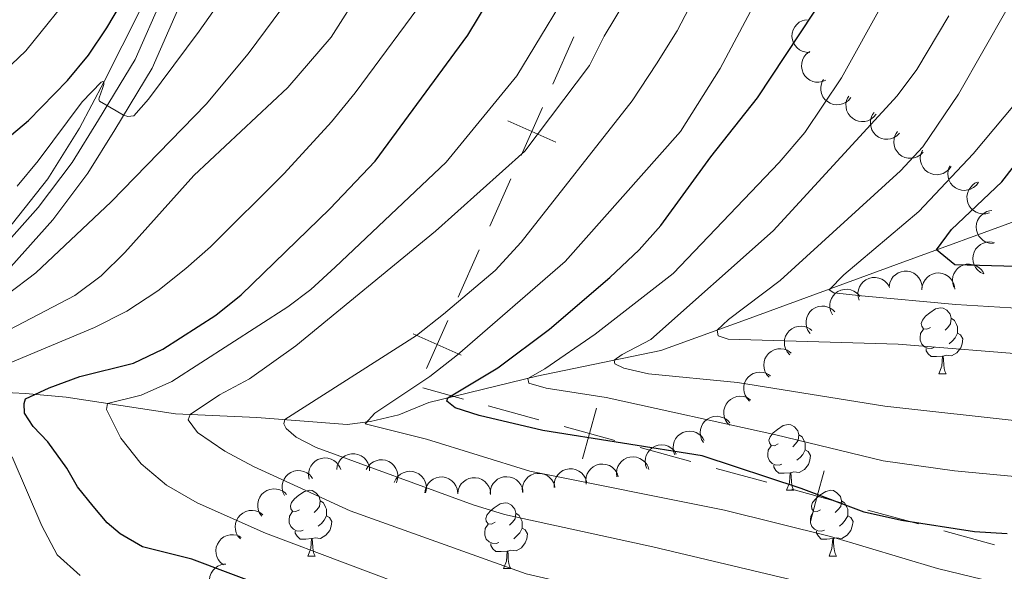
# Model space of a CAD drawing. Units: metres. Extents: x 664324 to 668849, y 744088 to 747165.
# Drawn here: x 665542 to 665692, y 744582 to 744666 of the extents above; entities that cross this region are included whole.
import ezdxf

# ---------------------------------------------------------------- set-up
doc = ezdxf.new("R2010")
doc.units = ezdxf.units.M
doc.header["$MEASUREMENT"] = 0
doc.linetypes.add('DGN Style 3', pattern=[79.02349, 56.44535, -22.57814])
for name, color, linetype, lineweight in [('Carátula', 7, 'Continuous', 5), ('Divisiones administrativas específicas', 7, 'Continuous', 5), ('Elementos auxiliares', 7, 'Continuous', 5), ('Entidades rústicas y varios', 7, 'Continuous', 5), ('Hidrografía', 7, 'Continuous', 5), ('Relieve y altimetría', 7, 'Continuous', 5), ('Viales y ferrocarril', 7, 'Continuous', 5)]:
    doc.layers.add(name, color=color, linetype=linetype, lineweight=lineweight)

msp = doc.modelspace()

# ---------------------------------------------------------------- linework, layer by layer
at = {"layer": 'Carátula', "color": 7, "linetype": 'Continuous', "lineweight": 0}
msp.add_3dface([(664395.746, 744088.203), (668849.429, 744196.296), (668777.368, 747165.432), (664323.684, 747057.34)], dxfattribs=at)
at = {"layer": 'Divisiones administrativas específicas', "color": 250, "linetype": 'Continuous', "lineweight": 0}
for p, q in [((665626.813, 744663.211, 1189.699), (665623.613, 744656.003, 1188.356)), ((665617.212, 744641.587, 1185.669), (665614.012, 744634.379, 1184.326)), ((665612.412, 744630.775, 1183.654), (665609.211, 744623.567, 1182.311)), ((665603.816, 744609.742, 1179.255), (665609.994, 744608.044, 1174.465)), ((665613.758, 744607.009, 1174.325), (665621.465, 744604.891, 1174.651)), ((665636.88, 744600.654, 1175.305), (665644.588, 744598.535, 1175.631)), ((665648.441, 744597.476, 1175.794), (665656.149, 744595.358, 1176.121)), ((665671.564, 744591.121, 1176.774), (665679.271, 744589.002, 1177.101)), ((665683.125, 744587.943, 1177.264), (665690.833, 744585.825, 1177.59))]:
    msp.add_line(p, q, dxfattribs=at)
at = {"layer": 'Divisiones administrativas específicas', "color": 250, "linetype": 'Continuous', "lineweight": 0, "flags": 128}
for points, elevation in [([(665622.035, 744652.451), (665620.412, 744648.795), (665618.789, 744645.139)], 1187.012), ([(665624.068, 744647.172), (665620.412, 744648.795), (665616.756, 744650.418)], 1187.012), ([(665607.634, 744620.015), (665606.011, 744616.359), (665604.388, 744612.704)], 1180.967), ([(665609.667, 744614.736), (665606.011, 744616.359), (665602.355, 744617.983)], 1180.967), ([(665630.233, 744606.629), (665629.173, 744602.772), (665628.112, 744598.915)], 1174.978), ([(665625.316, 744603.832), (665629.173, 744602.772), (665633.029, 744601.712)], 1174.978), ([(665664.916, 744597.096), (665663.856, 744593.239), (665662.796, 744589.382)], 1176.447), ([(665659.999, 744594.299), (665663.856, 744593.239), (665667.713, 744592.179)], 1176.447)]:
    msp.add_lwpolyline(points, dxfattribs=dict(at, elevation=elevation))
at = {"layer": 'Elementos auxiliares', "color": 250, "linetype": 'Continuous', "lineweight": 0}
msp.add_3dface([(668616.45, 746899.21), (668673.25, 744585.86), (665267.85, 744503.21), (665212.19, 746816.58)], dxfattribs=at)
at = {"layer": 'Entidades rústicas y varios', "color": 92, "linetype": 'Continuous', "lineweight": 0, "flags": 128}
for points, elevation in [([(665662.701, 744660.865), (665662.139, 744660.879), (665661.574, 744661.036), (665661.146, 744661.256), (665660.798, 744661.535), (665660.468, 744661.902), (665660.219, 744662.326), (665660.059, 744662.79), (665660.001, 744663.289), (665660.034, 744663.795), (665660.172, 744664.283), (665660.433, 744664.769), (665660.741, 744665.127), (665661.12, 744665.445), (665661.548, 744665.689), (665661.914, 744665.797), (665662.299, 744665.848)], 1185.53), ([(665665.17, 744656.63), (665664.653, 744656.409), (665664.075, 744656.318), (665663.593, 744656.341), (665663.161, 744656.45), (665662.709, 744656.646), (665662.306, 744656.929), (665661.968, 744657.285), (665661.707, 744657.714), (665661.527, 744658.188), (665661.45, 744658.69), (665661.486, 744659.24), (665661.617, 744659.694), (665661.83, 744660.141), (665662.118, 744660.54), (665662.405, 744660.79), (665662.735, 744660.997)], 1184.514), ([(665668.969, 744653.981), (665668.61, 744653.549), (665668.137, 744653.203), (665667.698, 744653.004), (665667.264, 744652.904), (665666.772, 744652.872), (665666.284, 744652.94), (665665.821, 744653.102), (665665.393, 744653.365), (665665.016, 744653.705), (665664.719, 744654.116), (665664.5, 744654.622), (665664.41, 744655.086), (665664.395, 744655.581), (665664.469, 744656.067), (665664.611, 744656.421), (665664.809, 744656.755)], 1182.691), ([(665672.792, 744651.432), (665672.433, 744651), (665671.96, 744650.654), (665671.521, 744650.455), (665671.087, 744650.355), (665670.595, 744650.323), (665670.107, 744650.39), (665669.644, 744650.553), (665669.216, 744650.816), (665668.839, 744651.156), (665668.542, 744651.567), (665668.323, 744652.073), (665668.233, 744652.537), (665668.218, 744653.031), (665668.292, 744653.518), (665668.434, 744653.872), (665668.632, 744654.206)], 1180.719), ([(665676.375, 744648.553), (665675.977, 744648.155), (665675.474, 744647.854), (665675.019, 744647.696), (665674.577, 744647.637), (665674.085, 744647.65), (665673.606, 744647.762), (665673.159, 744647.966), (665672.757, 744648.267), (665672.413, 744648.64), (665672.155, 744649.077), (665671.983, 744649.601), (665671.936, 744650.071), (665671.967, 744650.565), (665672.085, 744651.043), (665672.258, 744651.382), (665672.487, 744651.697)], 1178.752), ([(665679.951, 744645.661), (665679.553, 744645.263), (665679.05, 744644.963), (665678.595, 744644.804), (665678.153, 744644.745), (665677.66, 744644.758), (665677.181, 744644.87), (665676.735, 744645.074), (665676.333, 744645.376), (665675.989, 744645.748), (665675.73, 744646.185), (665675.559, 744646.709), (665675.511, 744647.179), (665675.542, 744647.673), (665675.661, 744648.151), (665675.834, 744648.491), (665676.063, 744648.805)], 1176.79), ([(665684.209, 744643.482), (665683.881, 744643.025), (665683.433, 744642.647), (665683.009, 744642.418), (665682.583, 744642.288), (665682.095, 744642.222), (665681.604, 744642.255), (665681.13, 744642.385), (665680.685, 744642.617), (665680.285, 744642.93), (665679.96, 744643.319), (665679.706, 744643.808), (665679.584, 744644.265), (665679.535, 744644.757), (665679.574, 744645.248), (665679.691, 744645.611), (665679.866, 744645.958)], 1175.291), ([(665688.393, 744641.096), (665688.065, 744640.64), (665687.617, 744640.262), (665687.194, 744640.032), (665686.767, 744639.902), (665686.279, 744639.836), (665685.788, 744639.87), (665685.314, 744639.999), (665684.869, 744640.232), (665684.469, 744640.544), (665684.144, 744640.933), (665683.89, 744641.423), (665683.768, 744641.88), (665683.719, 744642.372), (665683.758, 744642.863), (665683.875, 744643.226), (665684.05, 744643.573)], 1173.948), ([(665690.057, 744636.426), (665689.516, 744636.274), (665688.93, 744636.259), (665688.456, 744636.344), (665688.041, 744636.508), (665687.618, 744636.761), (665687.256, 744637.094), (665686.967, 744637.491), (665686.764, 744637.95), (665686.647, 744638.444), (665686.635, 744638.951), (665686.742, 744639.492), (665686.932, 744639.925), (665687.2, 744640.34), (665687.538, 744640.699), (665687.855, 744640.91), (665688.208, 744641.072)], 1172.291), ([(665690.651, 744631.754), (665690.09, 744631.788), (665689.532, 744631.965), (665689.111, 744632.201), (665688.774, 744632.492), (665688.457, 744632.87), (665688.224, 744633.303), (665688.08, 744633.772), (665688.04, 744634.273), (665688.091, 744634.778), (665688.246, 744635.261), (665688.525, 744635.737), (665688.845, 744636.084), (665689.236, 744636.388), (665689.672, 744636.616), (665690.041, 744636.711), (665690.428, 744636.749)], 1170.802), ([(665689.22, 744627.109), (665688.71, 744627.346), (665688.256, 744627.716), (665687.951, 744628.09), (665687.744, 744628.484), (665687.588, 744628.952), (665687.529, 744629.44), (665687.568, 744629.929), (665687.713, 744630.41), (665687.946, 744630.861), (665688.268, 744631.254), (665688.701, 744631.594), (665689.127, 744631.8), (665689.601, 744631.94), (665690.091, 744631.992), (665690.469, 744631.945), (665690.843, 744631.838)], 1169.773), ([(665684.633, 744625.089), (665684.462, 744625.625), (665684.425, 744626.209), (665684.493, 744626.687), (665684.642, 744627.107), (665684.88, 744627.538), (665685.199, 744627.913), (665685.585, 744628.216), (665686.037, 744628.435), (665686.526, 744628.57), (665687.033, 744628.6), (665687.577, 744628.513), (665688.017, 744628.339), (665688.442, 744628.085), (665688.812, 744627.761), (665689.034, 744627.452), (665689.209, 744627.104)], 1168.664), ([(665670.226, 744623.1), (665670.064, 744623.638), (665670.038, 744624.223), (665670.114, 744624.699), (665670.271, 744625.117), (665670.517, 744625.544), (665670.842, 744625.913), (665671.234, 744626.209), (665671.69, 744626.42), (665672.181, 744626.547), (665672.688, 744626.567), (665673.231, 744626.47), (665673.667, 744626.289), (665674.088, 744626.027), (665674.452, 744625.697), (665674.669, 744625.383), (665674.837, 744625.033)], 1168.722), ([(665674.797, 744625.207), (665674.893, 744625.761), (665675.131, 744626.296), (665675.413, 744626.688), (665675.74, 744626.991), (665676.15, 744627.263), (665676.607, 744627.447), (665677.089, 744627.537), (665677.591, 744627.522), (665678.087, 744627.415), (665678.55, 744627.207), (665678.992, 744626.877), (665679.301, 744626.519), (665679.56, 744626.097), (665679.738, 744625.639), (665679.791, 744625.261), (665679.785, 744624.873)], 1167.7), ([(665679.776, 744624.7), (665679.824, 744625.26), (665680.014, 744625.814), (665680.261, 744626.228), (665680.56, 744626.559), (665680.945, 744626.866), (665681.384, 744627.089), (665681.857, 744627.22), (665682.358, 744627.249), (665682.862, 744627.186), (665683.341, 744627.018), (665683.81, 744626.728), (665684.149, 744626.399), (665684.444, 744626.001), (665684.661, 744625.56), (665684.747, 744625.188), (665684.775, 744624.801)], 1167.793), ([(665666.171, 744620.885), (665665.911, 744621.384), (665665.776, 744621.954), (665665.762, 744622.436), (665665.838, 744622.875), (665665.999, 744623.341), (665666.25, 744623.764), (665666.579, 744624.128), (665666.987, 744624.421), (665667.447, 744624.637), (665667.941, 744624.752), (665668.492, 744624.758), (665668.955, 744624.662), (665669.417, 744624.484), (665669.837, 744624.227), (665670.108, 744623.959), (665670.339, 744623.647)], 1170.583), ([(665662.754, 744618.048), (665662.429, 744618.507), (665662.217, 744619.053), (665662.137, 744619.529), (665662.153, 744619.974), (665662.249, 744620.458), (665662.44, 744620.911), (665662.717, 744621.317), (665663.081, 744621.662), (665663.507, 744621.939), (665663.98, 744622.12), (665664.526, 744622.201), (665664.997, 744622.169), (665665.479, 744622.055), (665665.93, 744621.858), (665666.236, 744621.63), (665666.507, 744621.352)], 1172.866), ([(665659.651, 744614.792), (665659.277, 744615.211), (665659.006, 744615.731), (665658.875, 744616.195), (665658.841, 744616.639), (665658.883, 744617.13), (665659.023, 744617.602), (665659.252, 744618.036), (665659.576, 744618.42), (665659.969, 744618.742), (665660.419, 744618.974), (665660.953, 744619.115), (665661.425, 744619.135), (665661.916, 744619.075), (665662.386, 744618.93), (665662.715, 744618.737), (665663.016, 744618.49)], 1175.031), ([(665656.522, 744611.352), (665656.148, 744611.772), (665655.877, 744612.291), (665655.746, 744612.755), (665655.712, 744613.2), (665655.754, 744613.691), (665655.894, 744614.162), (665656.123, 744614.596), (665656.448, 744614.98), (665656.84, 744615.302), (665657.291, 744615.535), (665657.824, 744615.676), (665658.296, 744615.695), (665658.787, 744615.636), (665659.257, 744615.49), (665659.586, 744615.297), (665659.887, 744615.051)], 1176.869), ([(665653.55, 744607.7), (665653.156, 744608.101), (665652.86, 744608.606), (665652.705, 744609.063), (665652.65, 744609.505), (665652.667, 744609.998), (665652.783, 744610.476), (665652.992, 744610.92), (665653.296, 744611.32), (665653.672, 744611.66), (665654.111, 744611.915), (665654.637, 744612.082), (665655.107, 744612.125), (665655.601, 744612.09), (665656.078, 744611.967), (665656.416, 744611.791), (665656.728, 744611.56)], 1178.546), ([(665650.53, 744604.032), (665650.136, 744604.433), (665649.84, 744604.938), (665649.686, 744605.395), (665649.63, 744605.837), (665649.648, 744606.33), (665649.764, 744606.808), (665649.972, 744607.253), (665650.277, 744607.652), (665650.652, 744607.993), (665651.091, 744608.247), (665651.617, 744608.414), (665652.088, 744608.457), (665652.581, 744608.422), (665653.058, 744608.3), (665653.396, 744608.123), (665653.708, 744607.892)], 1180.104), ([(665646.526, 744601.414), (665646.237, 744601.897), (665646.069, 744602.458), (665646.026, 744602.938), (665646.076, 744603.381), (665646.21, 744603.856), (665646.435, 744604.293), (665646.742, 744604.676), (665647.133, 744604.992), (665647.578, 744605.235), (665648.065, 744605.379), (665648.615, 744605.417), (665649.082, 744605.348), (665649.554, 744605.198), (665649.988, 744604.966), (665650.275, 744604.715), (665650.524, 744604.417)], 1181.706), ([(665642.152, 744599.532), (665641.958, 744600.059), (665641.896, 744600.642), (665641.943, 744601.122), (665642.075, 744601.548), (665642.294, 744601.989), (665642.597, 744602.377), (665642.969, 744602.697), (665643.411, 744602.935), (665643.894, 744603.091), (665644.399, 744603.142), (665644.947, 744603.078), (665645.393, 744602.923), (665645.829, 744602.688), (665646.213, 744602.38), (665646.448, 744602.08), (665646.637, 744601.741)], 1183.318), ([(665637.905, 744597.441), (665637.711, 744597.968), (665637.649, 744598.551), (665637.697, 744599.031), (665637.828, 744599.457), (665638.047, 744599.898), (665638.35, 744600.286), (665638.723, 744600.605), (665639.165, 744600.844), (665639.648, 744601), (665640.152, 744601.051), (665640.7, 744600.987), (665641.147, 744600.832), (665641.582, 744600.597), (665641.966, 744600.289), (665642.201, 744599.989), (665642.391, 744599.65)], 1184.928), ([(665590.707, 744597.305), (665590.79, 744597.861), (665591.015, 744598.402), (665591.287, 744598.8), (665591.606, 744599.111), (665592.01, 744599.393), (665592.462, 744599.588), (665592.942, 744599.69), (665593.445, 744599.687), (665593.943, 744599.592), (665594.411, 744599.395), (665594.86, 744599.076), (665595.178, 744598.726), (665595.447, 744598.31), (665595.637, 744597.856), (665595.699, 744597.48), (665595.702, 744597.091)], 1196.288), ([(665586.535, 744595.824), (665586.427, 744596.375), (665586.459, 744596.96), (665586.583, 744597.426), (665586.781, 744597.826), (665587.067, 744598.227), (665587.428, 744598.561), (665587.847, 744598.817), (665588.322, 744598.982), (665588.823, 744599.058), (665589.33, 744599.028), (665589.86, 744598.878), (665590.276, 744598.654), (665590.669, 744598.352), (665590.998, 744597.986), (665591.183, 744597.653), (665591.315, 744597.287)], 1198.68), ([(665595.209, 744597.282), (665595.486, 744597.772), (665595.89, 744598.196), (665596.287, 744598.47), (665596.697, 744598.645), (665597.175, 744598.764), (665597.667, 744598.784), (665598.151, 744598.707), (665598.619, 744598.524), (665599.05, 744598.256), (665599.416, 744597.905), (665599.721, 744597.445), (665599.893, 744597.005), (665599.995, 744596.521), (665600.008, 744596.028), (665599.932, 744595.655), (665599.796, 744595.291)], 1194.061), ([(665628.7, 744595.05), (665628.628, 744595.607), (665628.697, 744596.189), (665628.849, 744596.647), (665629.072, 744597.033), (665629.383, 744597.415), (665629.764, 744597.726), (665630.199, 744597.955), (665630.683, 744598.089), (665631.188, 744598.134), (665631.692, 744598.072), (665632.211, 744597.888), (665632.613, 744597.638), (665632.985, 744597.312), (665633.291, 744596.927), (665633.454, 744596.582), (665633.564, 744596.209)], 1187.953), ([(665633.352, 744596.159), (665633.28, 744596.716), (665633.349, 744597.298), (665633.501, 744597.756), (665633.724, 744598.142), (665634.035, 744598.524), (665634.417, 744598.835), (665634.851, 744599.064), (665635.335, 744599.198), (665635.84, 744599.243), (665636.344, 744599.181), (665636.864, 744598.997), (665637.265, 744598.747), (665637.637, 744598.421), (665637.943, 744598.036), (665638.106, 744597.691), (665638.216, 744597.318)], 1186.495), ([(665582.748, 744593.359), (665582.512, 744593.869), (665582.403, 744594.445), (665582.411, 744594.927), (665582.508, 744595.362), (665582.69, 744595.82), (665582.961, 744596.231), (665583.306, 744596.58), (665583.728, 744596.853), (665584.196, 744597.048), (665584.695, 744597.14), (665585.246, 744597.12), (665585.704, 744597.002), (665586.157, 744596.803), (665586.565, 744596.527), (665586.824, 744596.247), (665587.04, 744595.924)], 1200.868), ([(665599.465, 744595.329), (665599.7, 744595.84), (665600.067, 744596.296), (665600.44, 744596.602), (665600.834, 744596.811), (665601.3, 744596.969), (665601.789, 744597.03), (665602.278, 744596.993), (665602.76, 744596.849), (665603.212, 744596.619), (665603.605, 744596.298), (665603.948, 744595.866), (665604.155, 744595.441), (665604.297, 744594.967), (665604.351, 744594.478), (665604.306, 744594.1), (665604.2, 744593.726)], 1192.329), ([(665618.966, 744593.87), (665618.945, 744594.432), (665619.068, 744595.005), (665619.262, 744595.446), (665619.519, 744595.81), (665619.864, 744596.162), (665620.273, 744596.436), (665620.726, 744596.624), (665621.221, 744596.713), (665621.728, 744596.711), (665622.224, 744596.603), (665622.724, 744596.372), (665623.101, 744596.086), (665623.442, 744595.727), (665623.711, 744595.315), (665623.841, 744594.957), (665623.916, 744594.575)], 1189.966), ([(665623.817, 744594.561), (665623.797, 744595.123), (665623.919, 744595.696), (665624.113, 744596.137), (665624.371, 744596.501), (665624.716, 744596.853), (665625.124, 744597.127), (665625.578, 744597.315), (665626.072, 744597.404), (665626.58, 744597.402), (665627.075, 744597.294), (665627.576, 744597.063), (665627.953, 744596.777), (665628.293, 744596.418), (665628.562, 744596.006), (665628.693, 744595.647), (665628.767, 744595.266)], 1188.974), ([(665604.127, 744593.724), (665604.198, 744594.281), (665604.412, 744594.827), (665604.676, 744595.231), (665604.989, 744595.548), (665605.387, 744595.838), (665605.835, 744596.042), (665606.313, 744596.154), (665606.815, 744596.161), (665607.315, 744596.076), (665607.787, 744595.889), (665608.243, 744595.579), (665608.568, 744595.236), (665608.845, 744594.826), (665609.044, 744594.375), (665609.114, 744594.001), (665609.125, 744593.612)], 1191.693), ([(665609.125, 744593.612), (665609.197, 744594.17), (665609.411, 744594.715), (665609.674, 744595.119), (665609.988, 744595.436), (665610.386, 744595.727), (665610.833, 744595.931), (665611.311, 744596.042), (665611.814, 744596.05), (665612.314, 744595.965), (665612.785, 744595.777), (665613.242, 744595.468), (665613.566, 744595.124), (665613.844, 744594.714), (665614.042, 744594.264), (665614.113, 744593.889), (665614.124, 744593.501)], 1191.639), ([(665614.063, 744593.62), (665614.103, 744594.18), (665614.285, 744594.737), (665614.526, 744595.155), (665614.82, 744595.49), (665615.201, 744595.803), (665615.636, 744596.032), (665616.107, 744596.171), (665616.608, 744596.207), (665617.112, 744596.151), (665617.594, 744595.99), (665618.067, 744595.707), (665618.411, 744595.383), (665618.711, 744594.99), (665618.935, 744594.551), (665619.027, 744594.181), (665619.06, 744593.794)], 1190.895), ([(665579.299, 744590.204), (665578.976, 744590.664), (665578.765, 744591.211), (665578.687, 744591.686), (665578.704, 744592.132), (665578.802, 744592.615), (665578.994, 744593.068), (665579.272, 744593.473), (665579.637, 744593.817), (665580.063, 744594.092), (665580.538, 744594.272), (665581.084, 744594.352), (665581.555, 744594.318), (665582.036, 744594.203), (665582.487, 744594.005), (665582.792, 744593.776), (665583.062, 744593.497)], 1202.65), ([(665576.044, 744586.726), (665575.676, 744587.15), (665575.411, 744587.673), (665575.286, 744588.139), (665575.258, 744588.583), (665575.306, 744589.074), (665575.452, 744589.544), (665575.687, 744589.975), (665576.016, 744590.354), (665576.412, 744590.671), (665576.866, 744590.898), (665577.401, 744591.032), (665577.873, 744591.046), (665578.364, 744590.98), (665578.832, 744590.828), (665579.158, 744590.631), (665579.455, 744590.381)], 1204.166), ([(665573.453, 744582.772), (665573.017, 744583.126), (665572.666, 744583.596), (665572.462, 744584.033), (665572.358, 744584.466), (665572.32, 744584.957), (665572.383, 744585.445), (665572.54, 744585.91), (665572.799, 744586.341), (665573.135, 744586.722), (665573.543, 744587.023), (665574.046, 744587.248), (665574.509, 744587.343), (665575.004, 744587.363), (665575.491, 744587.294), (665575.847, 744587.156), (665576.183, 744586.961)], 1205.782), ([(665573.814, 744577.87), (665573.255, 744577.932), (665572.706, 744578.137), (665572.298, 744578.394), (665571.976, 744578.701), (665571.678, 744579.094), (665571.467, 744579.538), (665571.347, 744580.014), (665571.331, 744580.516), (665571.407, 744581.018), (665571.586, 744581.493), (665571.888, 744581.954), (665572.226, 744582.285), (665572.631, 744582.569), (665573.078, 744582.776), (665573.451, 744582.852), (665573.839, 744582.87)], 1207.194)]:
    msp.add_lwpolyline(points, dxfattribs=dict(at, elevation=elevation))
for points in [[(665681.067, 744618.96), (665680.537, 744618.695), (665680.007, 744618.75), (665679.742, 744619.12), (665679.687, 744619.545), (665679.847, 744620.065), (665680.327, 744620.66), (665680.962, 744621.19), (665681.862, 744621.775), (665682.607, 744621.935), (665683.032, 744621.88), (665683.562, 744621.565), (665684.092, 744620.98), (665684.252, 744620.34), (665684.142, 744619.49), (665683.717, 744618.96), (665683.297, 744618.535)], [(665684.252, 744620.34), (665684.727, 744620.025), (665685.042, 744619.385), (665685.202, 744619.065), (665685.202, 744618.485), (665685.202, 744618.06), (665684.832, 744617.37), (665684.412, 744616.89), (665683.932, 744616.47)], [(665681.652, 744615.88), (665681.227, 744615.72), (665680.642, 744615.78), (665680.167, 744615.99), (665679.742, 744616.415), (665679.527, 744617), (665679.527, 744617.42), (665679.582, 744618.005), (665680.007, 744618.695)], [(665685.202, 744618.06), (665685.657, 744617.81), (665686.002, 744617.195), (665685.892, 744616.47), (665685.682, 744615.83), (665685.097, 744615.09), (665684.302, 744614.61), (665683.452, 744614.715), (665683.022, 744614.585)], [(665682.912, 744614.585), (665682.022, 744614.5), (665681.177, 744614.5), (665680.752, 744614.93), (665680.432, 744615.405), (665680.432, 744615.72)], [(665682.367, 744611.9), (665682.802, 744613.06), (665682.912, 744614.585), (665683.022, 744614.585), (665683.057, 744614), (665683.092, 744613.315), (665683.162, 744612.7), (665683.277, 744612.3), (665683.492, 744611.9)], [(665682.367, 744611.9), (665683.492, 744611.9)], [(665657.879, 744601.191), (665657.349, 744600.926), (665656.819, 744600.981), (665656.554, 744601.351), (665656.499, 744601.776), (665656.659, 744602.296), (665657.139, 744602.891), (665657.774, 744603.421), (665658.674, 744604.006), (665659.419, 744604.166), (665659.844, 744604.111), (665660.374, 744603.796), (665660.904, 744603.211), (665661.064, 744602.571), (665660.954, 744601.721), (665660.529, 744601.191), (665660.109, 744600.766)], [(665661.064, 744602.571), (665661.539, 744602.256), (665661.854, 744601.616), (665662.014, 744601.296), (665662.014, 744600.716), (665662.014, 744600.291), (665661.644, 744599.601), (665661.224, 744599.121), (665660.744, 744598.701)], [(665658.464, 744598.111), (665658.039, 744597.951), (665657.454, 744598.011), (665656.979, 744598.221), (665656.554, 744598.646), (665656.339, 744599.231), (665656.339, 744599.651), (665656.394, 744600.236), (665656.819, 744600.926)], [(665662.014, 744600.291), (665662.469, 744600.041), (665662.814, 744599.426), (665662.704, 744598.701), (665662.494, 744598.061), (665661.909, 744597.321), (665661.114, 744596.841), (665660.264, 744596.946), (665659.834, 744596.816)], [(665659.724, 744596.816), (665658.834, 744596.731), (665657.989, 744596.731), (665657.564, 744597.161), (665657.244, 744597.636), (665657.244, 744597.951)], [(665659.179, 744594.131), (665659.614, 744595.291), (665659.724, 744596.816), (665659.834, 744596.816), (665659.869, 744596.231), (665659.904, 744595.546), (665659.974, 744594.931), (665660.089, 744594.531), (665660.304, 744594.131)], [(665585.027, 744591.156), (665584.497, 744590.891), (665583.967, 744590.946), (665583.702, 744591.316), (665583.647, 744591.741), (665583.807, 744592.261), (665584.287, 744592.856), (665584.922, 744593.386), (665585.822, 744593.971), (665586.567, 744594.131), (665586.992, 744594.076), (665587.522, 744593.761), (665588.052, 744593.176), (665588.212, 744592.536), (665588.102, 744591.686), (665587.677, 744591.156), (665587.257, 744590.731)], [(665659.179, 744594.131), (665660.304, 744594.131)], [(665664.354, 744591.156), (665663.824, 744590.891), (665663.294, 744590.946), (665663.029, 744591.316), (665662.974, 744591.741), (665663.134, 744592.261), (665663.614, 744592.856), (665664.249, 744593.386), (665665.149, 744593.971), (665665.894, 744594.131), (665666.319, 744594.076), (665666.849, 744593.761), (665667.379, 744593.176), (665667.539, 744592.536), (665667.429, 744591.686), (665667.004, 744591.156), (665666.584, 744590.731)], [(665588.212, 744592.536), (665588.687, 744592.221), (665589.002, 744591.581), (665589.162, 744591.261), (665589.162, 744590.681), (665589.162, 744590.256), (665588.792, 744589.566), (665588.372, 744589.086), (665587.892, 744588.666)], [(665614.799, 744589.251), (665614.269, 744588.986), (665613.739, 744589.041), (665613.474, 744589.411), (665613.419, 744589.836), (665613.579, 744590.356), (665614.059, 744590.951), (665614.694, 744591.481), (665615.594, 744592.066), (665616.339, 744592.226), (665616.764, 744592.171), (665617.294, 744591.856), (665617.824, 744591.271), (665617.984, 744590.631), (665617.874, 744589.781), (665617.449, 744589.251), (665617.029, 744588.826)], [(665667.539, 744592.536), (665668.014, 744592.221), (665668.329, 744591.581), (665668.489, 744591.261), (665668.489, 744590.681), (665668.489, 744590.256), (665668.119, 744589.566), (665667.699, 744589.086), (665667.219, 744588.666)], [(665585.612, 744588.076), (665585.187, 744587.916), (665584.602, 744587.976), (665584.127, 744588.186), (665583.702, 744588.611), (665583.487, 744589.196), (665583.487, 744589.616), (665583.542, 744590.201), (665583.967, 744590.891)], [(665617.984, 744590.631), (665618.459, 744590.316), (665618.774, 744589.676), (665618.934, 744589.356), (665618.934, 744588.776), (665618.934, 744588.351), (665618.564, 744587.661), (665618.144, 744587.181), (665617.664, 744586.761)], [(665664.939, 744588.076), (665664.514, 744587.916), (665663.929, 744587.976), (665663.454, 744588.186), (665663.029, 744588.611), (665662.814, 744589.196), (665662.814, 744589.616), (665662.869, 744590.201), (665663.294, 744590.891)], [(665589.162, 744590.256), (665589.617, 744590.006), (665589.962, 744589.391), (665589.852, 744588.666), (665589.642, 744588.026), (665589.057, 744587.286), (665588.262, 744586.806), (665587.412, 744586.911), (665586.982, 744586.781)], [(665615.384, 744586.171), (665614.959, 744586.011), (665614.374, 744586.071), (665613.899, 744586.281), (665613.474, 744586.706), (665613.259, 744587.291), (665613.259, 744587.711), (665613.314, 744588.296), (665613.739, 744588.986)], [(665668.489, 744590.256), (665668.944, 744590.006), (665669.289, 744589.391), (665669.179, 744588.666), (665668.969, 744588.026), (665668.384, 744587.286), (665667.589, 744586.806), (665666.739, 744586.911), (665666.309, 744586.781)], [(665586.872, 744586.781), (665585.982, 744586.696), (665585.137, 744586.696), (665584.712, 744587.126), (665584.392, 744587.601), (665584.392, 744587.916)], [(665618.934, 744588.351), (665619.389, 744588.101), (665619.734, 744587.486), (665619.624, 744586.761), (665619.414, 744586.121), (665618.829, 744585.381), (665618.034, 744584.901), (665617.184, 744585.006), (665616.754, 744584.876)], [(665666.199, 744586.781), (665665.309, 744586.696), (665664.464, 744586.696), (665664.039, 744587.126), (665663.719, 744587.601), (665663.719, 744587.916)], [(665586.327, 744584.096), (665586.762, 744585.256), (665586.872, 744586.781), (665586.982, 744586.781), (665587.017, 744586.196), (665587.052, 744585.511), (665587.122, 744584.896), (665587.237, 744584.496), (665587.452, 744584.096)], [(665616.644, 744584.876), (665615.754, 744584.791), (665614.909, 744584.791), (665614.484, 744585.221), (665614.164, 744585.696), (665614.164, 744586.011)], [(665665.654, 744584.096), (665666.089, 744585.256), (665666.199, 744586.781), (665666.309, 744586.781), (665666.344, 744586.196), (665666.379, 744585.511), (665666.449, 744584.896), (665666.564, 744584.496), (665666.779, 744584.096)], [(665616.099, 744582.191), (665616.534, 744583.351), (665616.644, 744584.876), (665616.754, 744584.876), (665616.789, 744584.291), (665616.824, 744583.606), (665616.894, 744582.991), (665617.009, 744582.591), (665617.224, 744582.191)], [(665586.327, 744584.096), (665587.452, 744584.096)], [(665665.654, 744584.096), (665666.779, 744584.096)], [(665616.099, 744582.191), (665617.224, 744582.191)]]:
    msp.add_lwpolyline(points, dxfattribs=at)
at = {"layer": 'Hidrografía', "color": 142, "linetype": 'DGN Style 3', "lineweight": 13}
for points in [[(665519.746, 744602.827, 1210.738), (665523.318, 744604.168, 1209.361), (665526.575, 744604.728, 1207.743), (665530.894, 744606.042, 1205.603), (665536.226, 744608.615, 1203.428), (665539.316, 744609.108, 1202.046), (665543.323, 744608.878, 1200.58), (665549.527, 744608.326, 1197.596), (665566.173, 744605.794, 1190.702), (665578.573, 744605.239, 1186.792), (665592.288, 744604.155, 1181.01), (665595.863, 744604.594, 1179.746), (665600.144, 744605.654, 1178.499), (665604.729, 744607.519, 1176.19), (665621.147, 744611.506, 1169.447), (665640.042, 744615.433, 1162.325), (665653.075, 744620.149, 1158.785), (665675.894, 744628.52, 1151.958), (665703.214, 744638.554, 1143.192), (665729.001, 744648.824, 1134.342), (665734.228, 744651.132, 1132.741), (665756.028, 744663.331, 1125.577), (665800.569, 744688.167, 1109.31)], [(665560.778, 744667.316, 1222.218), (665555.332, 744656.408, 1220), (665551.536, 744649.332, 1218.777), (665546.724, 744641.578, 1217.45), (665541.342, 744634.789, 1216.122), (665535.446, 744628.754, 1215.301), (665531.034, 744625.213, 1215), (665523.625, 744619.756, 1214.093), (665518.424, 744616.026, 1213.988), (665515.557, 744612.892, 1213.672), (665513.489, 744609.324, 1213.44), (665511.928, 744604.145, 1213.26)]]:
    msp.add_polyline3d(points, dxfattribs=at)
at = {"layer": 'Relieve y altimetría', "color": 30, "linetype": 'Continuous', "lineweight": 30, "flags": 128}
for points, elevation in [([(665585.269, 744577.385), (665568.644, 744583.615), (665561.133, 744585.494), (665557.729, 744587.493), (665555.752, 744589.199), (665553.656, 744591.694), (665551.237, 744594.657), (665549.61, 744597.528), (665546.753, 744601.538), (665544.502, 744603.872), (665543.205, 744605.905), (665543.128, 744607.379), (665543.327, 744608.067), (665546.933, 744609.745), (665551.624, 744611.454), (665559.756, 744613.483), (665564.26, 744615.622), (665572.285, 744620.797), (665576.181, 744623.918), (665589.668, 744637.025), (665596.555, 744644.296), (665610.674, 744663.464), (665630.435, 744696.355)], 1200), ([(665529.179, 744638.179), (665543.782, 744650.481), (665549.746, 744656.565), (665552.903, 744660.455), (665555.721, 744664.583), (665561.773, 744674.824)], 1225), ([(665875.083, 744599.4), (665842.635, 744599.019), (665836.193, 744599.85), (665817.787, 744603.73), (665814.298, 744604.724), (665795.415, 744611.331), (665758.394, 744622.218), (665738.3, 744625.075), (665718.405, 744627.128), (665703.437, 744627.99), (665684.777, 744628.492), (665681.996, 744630.761), (665684.302, 744633.865), (665691.922, 744641.162), (665695.423, 744645.651), (665706.591, 744658.33), (665711.846, 744664.854), (665716.949, 744671.844)], 1150), ([(665692.756, 744587.502), (665687.758, 744587.816), (665676.67, 744589.511), (665670.996, 744590.798), (665661.407, 744594.396), (665646.353, 744599.39), (665622.1, 744603.224), (665612.364, 744605.514), (665608.759, 744606.713), (665607.477, 744607.691), (665607.626, 744608.222), (665615.22, 744612.814), (665623.112, 744618.688), (665632.28, 744626.571), (665636.722, 744630.776), (665640.061, 744634.498), (665647.668, 744644.963), (665654.775, 744653.945), (665665.448, 744670.169)], 1175)]:
    msp.add_lwpolyline(points, dxfattribs=dict(at, elevation=elevation))
at = {"layer": 'Relieve y altimetría', "color": 30, "linetype": 'Continuous', "lineweight": 0, "flags": 128}
for points, elevation in [([(665711.831, 744566.366), (665689.251, 744572.349), (665672.345, 744577.529), (665638.812, 744585.534), (665616.231, 744590.451), (665611.457, 744591.938), (665587.589, 744600.669), (665584.557, 744602.247), (665583.005, 744603.537), (665582.676, 744604.269), (665582.823, 744604.904), (665602.862, 744617.731), (665606.965, 744620.968), (665614.799, 744627.644), (665618.778, 744631.93), (665635.667, 744653.47), (665639.403, 744659.106), (665642.527, 744664.134), (665657.6, 744693.122)], 1185), ([(665703.072, 744595.375), (665684.733, 744597.081), (665673.874, 744598.622), (665657.521, 744602.593), (665631.707, 744608.287), (665622.566, 744609.701), (665619.971, 744610.444), (665619.8, 744611.178), (665622.407, 744612.649), (665630.033, 744617.946), (665641.93, 744627.173), (665658.061, 744644.064), (665661.968, 744648.643), (665667.52, 744656.985), (665686.699, 744691.634)], 1170), ([(665692.381, 744579.705), (665682.166, 744582.223), (665665.866, 744587.095), (665649.707, 744591.115), (665620.095, 744597.055), (665604.358, 744601.933), (665595.043, 744604.239), (665596.488, 744605.899), (665604.893, 744611.497), (665609.101, 744614.788), (665625.491, 744628.996), (665643.016, 744648.819), (665649.065, 744658.389), (665665.079, 744688.621)], 1180), ([(665530.812, 744613.338), (665550.837, 744623.839), (665554.851, 744626.822), (665558.455, 744630.358), (665568.958, 744642.093), (665583.269, 744655.524), (665589.871, 744663.163), (665604.02, 744685.494)], 1210), ([(665542.068, 744640.495), (665545.275, 744644.326), (665551.964, 744653.318), (665554.859, 744656.347), (665555.121, 744656.405), (665555.282, 744656.276), (665555.235, 744655.959), (665555.035, 744655.376), (665554.534, 744653.944), (665554.485, 744653.732), (665554.622, 744653.419), (665557.132, 744651.97), (665558.264, 744651.303), (665558.926, 744651.076), (665559.819, 744651.196), (665562.077, 744653.756), (665569.768, 744664.102), (665578.614, 744676.651)], 1220), ([(665702.119, 744560.729), (665685.082, 744563.247), (665673.548, 744565.935), (665662.413, 744569.002), (665642.116, 744575.705), (665630.954, 744578.752), (665619.526, 744581.389), (665592.734, 744590.986), (665578.061, 744597.741), (665573.701, 744600.105), (665569.503, 744602.922), (665568.098, 744604.845), (665568.399, 744605.695), (665572.87, 744608.703), (665577.41, 744611.105), (665584.475, 744616.133), (665605.766, 744633.644), (665619.329, 744645.827), (665629.178, 744658.871), (665631.41, 744663.353), (665639.542, 744676.831)], 1190), ([(665604.137, 744578.445), (665579.878, 744587.603), (665569.488, 744592.218), (665564.789, 744594.916), (665560.968, 744598.14), (665557.84, 744602.087), (665555.654, 744606.422), (665555.795, 744607.372), (665560.961, 744608.61), (665565.613, 744610.697), (665583.266, 744622.083), (665586.776, 744624.74), (665590.479, 744628.116), (665607.366, 744644.116), (665618.143, 744657.292), (665628.215, 744674.008)], 1195), ([(665535.782, 744653.905), (665543.409, 744661.091), (665551.23, 744670.912)], 1230), ([(665537.546, 744612.128), (665553.845, 744618.952), (665558.756, 744621.429), (665563.474, 744624.509), (665567.761, 744627.935), (665571.503, 744631.253), (665582.726, 744642.418), (665589.921, 744650.28), (665593.536, 744654.685), (665604.926, 744670.176)], 1205), ([(665538.953, 744622.822), (665544.907, 744627.275), (665556.379, 744638.067), (665570.816, 744652.976), (665577.214, 744660.664), (665583.658, 744669.356)], 1215), ([(665875.839, 744591.084), (665860.255, 744592.402), (665842.814, 744593.305), (665825.382, 744594.98), (665819.544, 744595.976), (665813.81, 744597.191), (665804.165, 744599.84), (665787.714, 744606.412), (665771.908, 744612.183), (665755.761, 744615.816), (665703.354, 744621.313), (665684.946, 744622.453), (665670.591, 744623.772), (665666.368, 744624.222), (665665.675, 744624.683), (665667.875, 744626.964), (665679.33, 744636.64), (665687.586, 744645.384), (665693.88, 744652.911), (665702.786, 744664.89), (665705.397, 744669.148)], 1155), ([(665891.799, 744581.075), (665859.423, 744586.1), (665819.406, 744589.064), (665814.502, 744590.046), (665803.434, 744593.163), (665771.336, 744604.479), (665761.665, 744606.996), (665741.412, 744610.557), (665719.091, 744612.964), (665676.176, 744616.394), (665650.312, 744617.138), (665648.774, 744617.69), (665648.601, 744618.53), (665650.324, 744620.184), (665658.188, 744626.111), (665676.528, 744642.802), (665679.931, 744646.468), (665685.327, 744654.481), (665692.742, 744667.521)], 1160), ([(665695.665, 744604.588), (665674.115, 744606.962), (665651.71, 744610.559), (665638.145, 744611.892), (665634.39, 744612.719), (665633.06, 744613.379), (665632.945, 744613.957), (665634.156, 744614.838), (665638.51, 744617.106), (665657.123, 744633.673), (665676.016, 744654.265), (665679.005, 744658.282), (665683.888, 744666.426)], 1165), ([(665551.675, 744581.123), (665548.136, 744584.281), (665545.836, 744588.719), (665541.308, 744599.257)], 1205)]:
    msp.add_lwpolyline(points, dxfattribs=dict(at, elevation=elevation))
at = {"layer": 'Viales y ferrocarril', "color": 250, "linetype": 'DGN Style 3', "lineweight": 0}
msp.add_polyline3d([(665536.93, 744627.899, 1215.736), (665545.269, 744637.202, 1217.152), (665550.417, 744644.082, 1218.534), (665554.45, 744650.583, 1219.546), (665560.048, 744659.794, 1221.459), (665565.951, 744673.234, 1223.723)], dxfattribs=at)
at = {"layer": 'Viales y ferrocarril', "color": 250, "linetype": 'Continuous', "lineweight": 0}
msp.add_polyline3d([(665538.936, 744625.813, 1215.736), (665547.504, 744635.372, 1217.152), (665552.804, 744642.454, 1218.534), (665556.91, 744649.075, 1219.546), (665562.614, 744658.46, 1221.459), (665568.628, 744672.152, 1223.723)], dxfattribs=at)

doc.saveas('drawing.dxf')
